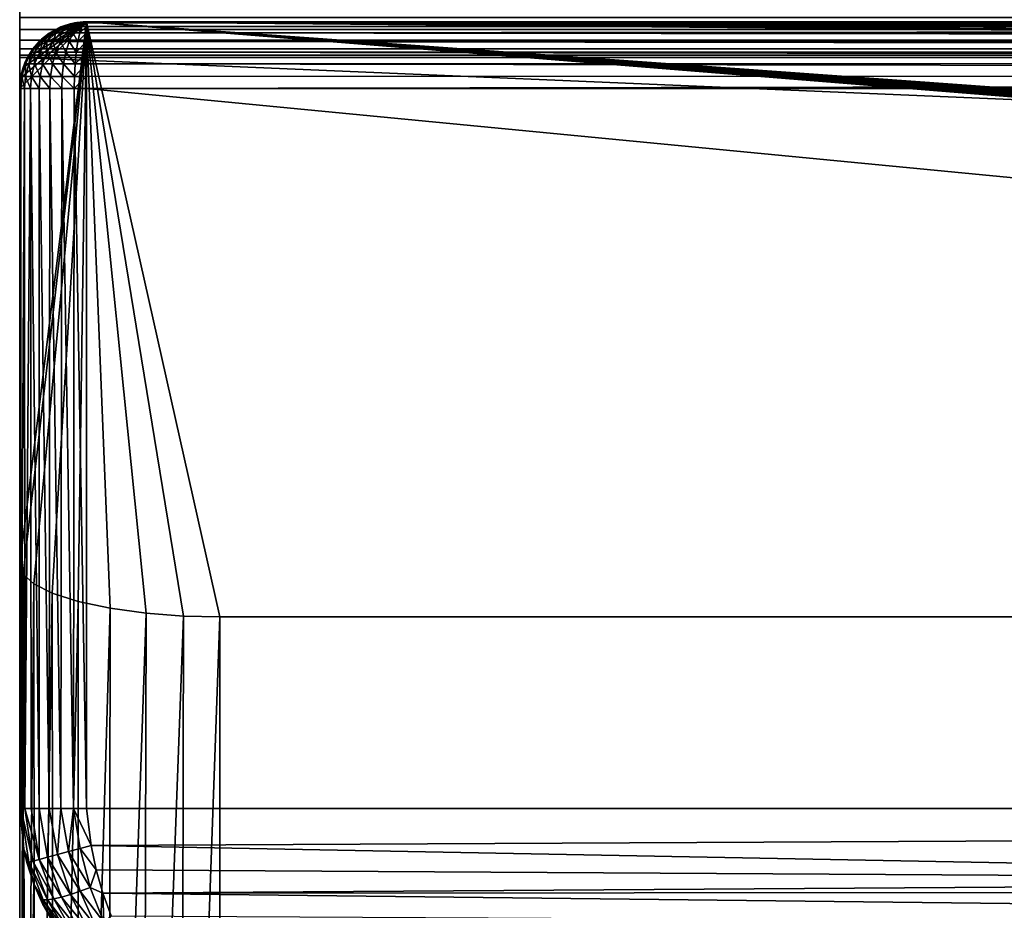
# Model space of a CAD drawing. Extents: x 83 to 656, y -1789 to 204.
# Drawn here: x 350 to 354, y -1751 to -1748 of the extents above; entities that cross this region are included whole.
import ezdxf

# ---------------------------------------------------------------- set-up
doc = ezdxf.new("R2010")
doc.units = 0
doc.header["$MEASUREMENT"] = 0
doc.layers.add('3D', color=7, linetype='CONTINUOUS')

msp = doc.modelspace()

# ---------------------------------------------------------------- linework, layer by layer
at = {"layer": '3D'}
for points in [[(392.665, -1744.1754, 6), (349.915, -1775.6754, 6), (349.915, -1744.1755, 6)], [(392.665, -1744.1754, 6), (392.665, -1775.6754, 6), (349.915, -1775.6754, 6)], [(349.915, -1751.3597, 10.5), (349.915, -1744.1754, 15.023), (349.915, -1744.1755, 6)], [(349.915, -1747.7251, 24.0647), (349.915, -1744.1754, 15.023), (349.915, -1751.3597, 10.5)], [(349.915, -1747.7251, 24.0647), (349.915, -1744.1755, 24), (349.915, -1744.1754, 15.023)], [(349.915, -1775.6755, 8.25), (349.915, -1744.1755, 6), (349.915, -1775.6754, 6)], [(349.915, -1751.3597, 10.5), (349.915, -1744.1755, 6), (349.915, -1775.6755, 8.25)], [(349.915, -1747.7161, 24.092), (349.915, -1744.1755, 24), (349.915, -1747.7251, 24.0647)], [(349.915, -1747.6929, 24.1368), (349.915, -1744.1755, 24), (349.915, -1747.7161, 24.092)], [(349.915, -1747.6604, 24.1768), (349.915, -1744.1755, 24), (349.915, -1747.6929, 24.1368)], [(349.915, -1747.6204, 24.2092), (349.915, -1744.1755, 24), (349.915, -1747.6604, 24.1768)], [(349.915, -1747.5756, 24.2324), (349.915, -1744.1755, 24), (349.915, -1747.6204, 24.2092)], [(349.915, -1747.5756, 24.2324), (435.415, -1747.6002, 24.2211), (435.415, -1747.5618, 24.2374)], [(349.915, -1747.6204, 24.2092), (435.415, -1747.6002, 24.2211), (349.915, -1747.5756, 24.2324)], [(349.915, -1749.6261, 16.9699), (350.165, -1747.5917, 24.5625), (349.9275, -1749.6619, 16.8364)], [(349.915, -1747.8417, 23.6295), (350.165, -1747.5917, 24.5625), (349.915, -1749.6261, 16.9699)], [(349.9181, -1747.8025, 23.7759), (350.165, -1747.5917, 24.5625), (349.915, -1747.8417, 23.6295)], [(349.915, -1747.6204, 24.2092), (435.415, -1747.6358, 24.1983), (435.415, -1747.6002, 24.2211)], [(349.9276, -1747.7635, 23.9213), (350.165, -1747.5917, 24.5625), (349.9181, -1747.8025, 23.7759)], [(349.9275, -1749.6619, 16.8364), (350.165, -1747.5917, 24.5625), (349.9677, -1749.6985, 16.6999)], [(349.9432, -1747.7263, 24.0601), (350.165, -1747.5917, 24.5625), (349.9276, -1747.7635, 23.9213)], [(349.9645, -1747.6924, 24.1867), (350.165, -1747.5917, 24.5625), (349.9432, -1747.7263, 24.0601)], [(349.9969, -1747.6566, 24.3202), (350.165, -1747.5917, 24.5625), (349.9645, -1747.6924, 24.1867)], [(349.9677, -1749.6985, 16.6999), (350.165, -1747.5917, 24.5625), (350.0373, -1749.7337, 16.5685)], [(350.0361, -1747.6275, 24.429), (350.165, -1747.5917, 24.5625), (349.9969, -1747.6566, 24.3202)], [(350.0745, -1747.6093, 29.5167), (350.0694, -1747.6107, 29.5), (350.0305, -1747.6325, 29.5249)], [(350.0378, -1747.6325, 29.5504), (350.0745, -1747.6093, 29.5167), (350.0305, -1747.6325, 29.5249)], [(350.0809, -1747.6063, 24.5082), (350.165, -1747.5917, 24.5625), (350.0361, -1747.6275, 24.429)], [(350.0694, -1747.6107, 29.5), (350.0809, -1747.6063, 24.5082), (350.0361, -1747.6275, 24.429)], [(350.0373, -1749.7337, 16.5685), (350.165, -1747.5917, 24.5625), (350.1347, -1749.7651, 16.4512)], [(350.0745, -1747.6093, 29.5167), (350.0378, -1747.6325, 29.5504), (350.0795, -1747.6093, 29.5339)], [(350.0505, -1747.6325, 29.5749), (350.0795, -1747.6093, 29.5339), (350.0378, -1747.6325, 29.5504)], [(350.0795, -1747.6093, 29.5339), (350.0505, -1747.6325, 29.5749), (350.088, -1747.6093, 29.5504)], [(350.0683, -1747.6325, 29.5967), (350.088, -1747.6093, 29.5504), (350.0505, -1747.6325, 29.5749)], [(350.088, -1747.6093, 29.5504), (350.0683, -1747.6325, 29.5967), (350.1, -1747.6093, 29.5651)], [(350.0902, -1747.6325, 29.6145), (350.1, -1747.6093, 29.5651), (350.0683, -1747.6325, 29.5967)], [(350.1167, -1747.5964, 29.5), (350.1047, -1747.5991, 24.5349), (350.0694, -1747.6107, 29.5)], [(350.0745, -1747.6093, 29.5167), (350.1167, -1747.5964, 29.5), (350.0694, -1747.6107, 29.5)], [(350.0694, -1747.6107, 29.5), (350.1047, -1747.5991, 24.5349), (350.0809, -1747.6063, 24.5082)], [(350.1203, -1747.5959, 29.5083), (350.1167, -1747.5964, 29.5), (350.0745, -1747.6093, 29.5167)], [(350.0795, -1747.6093, 29.5339), (350.1203, -1747.5959, 29.5083), (350.0745, -1747.6093, 29.5167)], [(350.1203, -1747.5959, 29.5083), (350.0795, -1747.6093, 29.5339), (350.1227, -1747.5959, 29.5167)], [(350.088, -1747.6093, 29.5504), (350.1227, -1747.5959, 29.5167), (350.0795, -1747.6093, 29.5339)], [(350.1047, -1747.5991, 24.5349), (350.165, -1747.5917, 24.5625), (350.0809, -1747.6063, 24.5082)], [(350.1227, -1747.5959, 29.5167), (350.088, -1747.6093, 29.5504), (350.1269, -1747.5959, 29.5249)], [(350.1, -1747.6093, 29.5651), (350.1269, -1747.5959, 29.5249), (350.088, -1747.6093, 29.5504)], [(350.1, -1747.6093, 29.5651), (350.0902, -1747.6325, 29.6145), (350.1147, -1747.6093, 29.577)], [(350.1147, -1747.6325, 29.6272), (350.1147, -1747.6093, 29.577), (350.0902, -1747.6325, 29.6145)], [(350.1269, -1747.5959, 29.5249), (350.1, -1747.6093, 29.5651), (350.1329, -1747.5959, 29.5322)], [(350.1147, -1747.6093, 29.577), (350.1329, -1747.5959, 29.5322), (350.1, -1747.6093, 29.5651)], [(350.1288, -1747.5943, 24.5527), (350.165, -1747.5917, 24.5625), (350.1047, -1747.5991, 24.5349)], [(350.1167, -1747.5964, 29.5), (350.1288, -1747.5943, 24.5527), (350.1047, -1747.5991, 24.5349)], [(350.1329, -1747.5959, 29.5322), (350.1147, -1747.6093, 29.577), (350.1401, -1747.5959, 29.5381)], [(350.1311, -1747.6093, 29.5856), (350.1401, -1747.5959, 29.5381), (350.1147, -1747.6093, 29.577)], [(350.1147, -1747.6093, 29.577), (350.1147, -1747.6325, 29.6272), (350.1311, -1747.6093, 29.5856)], [(350.1401, -1747.6325, 29.6345), (350.1311, -1747.6093, 29.5856), (350.1147, -1747.6325, 29.6272)], [(350.165, -1747.5917, 29.5), (350.153, -1747.592, 24.5614), (350.1167, -1747.5964, 29.5)], [(350.1203, -1747.5959, 29.5083), (350.165, -1747.5917, 29.5), (350.1167, -1747.5964, 29.5)], [(350.1167, -1747.5964, 29.5), (350.153, -1747.592, 24.5614), (350.1288, -1747.5943, 24.5527)], [(350.1203, -1747.5959, 29.5083), (350.165, -1747.5917, 29.5), (350.165, -1747.5917, 29.5)], [(350.1203, -1747.5959, 29.5083), (350.165, -1747.5917, 29.5), (350.165, -1747.5917, 29.5)], [(350.1227, -1747.5959, 29.5167), (350.165, -1747.5917, 29.5), (350.1203, -1747.5959, 29.5083)], [(350.1227, -1747.5959, 29.5167), (350.165, -1747.5917, 29.5), (350.165, -1747.5917, 29.5)], [(350.1269, -1747.5959, 29.5249), (350.165, -1747.5917, 29.5), (350.1227, -1747.5959, 29.5167)], [(350.1269, -1747.5959, 29.5249), (350.165, -1747.5917, 29.5), (350.165, -1747.5917, 29.5)], [(350.1329, -1747.5959, 29.5322), (350.165, -1747.5917, 29.5), (350.1269, -1747.5959, 29.5249)], [(350.165, -1747.5917, 24.5625), (350.1288, -1747.5943, 24.5527), (350.153, -1747.592, 24.5614)], [(350.1401, -1747.5959, 29.5381), (350.1311, -1747.6093, 29.5856), (350.1483, -1747.5959, 29.5423)], [(350.1483, -1747.6093, 29.5905), (350.1483, -1747.5959, 29.5423), (350.1311, -1747.6093, 29.5856)], [(350.1311, -1747.6093, 29.5856), (350.1401, -1747.6325, 29.6345), (350.1483, -1747.6093, 29.5905)], [(350.1329, -1747.5959, 29.5322), (350.165, -1747.5917, 29.5), (350.165, -1747.5917, 29.5)], [(350.1401, -1747.5959, 29.5381), (350.165, -1747.5917, 29.5), (350.1329, -1747.5959, 29.5322)], [(350.1347, -1749.7651, 16.4512), (350.165, -1747.5917, 24.5625), (350.2546, -1749.7906, 16.356)], [(350.1401, -1747.5959, 29.5381), (350.165, -1747.5917, 29.5), (350.165, -1747.5917, 29.5)], [(350.1483, -1747.5959, 29.5423), (350.165, -1747.5917, 29.5), (350.1401, -1747.5959, 29.5381)], [(350.1401, -1747.6325, 29.6345), (350.165, -1747.6093, 29.592), (350.1483, -1747.6093, 29.5905)], [(350.1401, -1747.6325, 29.6345), (350.165, -1747.6325, 29.6368), (350.165, -1747.6093, 29.592)], [(350.1483, -1747.5959, 29.5423), (350.165, -1747.5917, 29.5), (350.165, -1747.5917, 29.5)], [(350.1567, -1747.5959, 29.5447), (350.165, -1747.5917, 29.5), (350.1483, -1747.5959, 29.5423)], [(350.1483, -1747.6093, 29.5905), (350.165, -1747.5959, 29.5455), (350.1567, -1747.5959, 29.5447)], [(350.1483, -1747.6093, 29.5905), (350.165, -1747.6093, 29.592), (350.165, -1747.5959, 29.5455)], [(350.1483, -1747.5959, 29.5423), (350.1483, -1747.6093, 29.5905), (350.1567, -1747.5959, 29.5447)], [(350.153, -1747.592, 24.5614), (350.165, -1747.5917, 29.5), (350.165, -1747.5917, 24.5625)], [(350.1567, -1747.5959, 29.5447), (350.165, -1747.5917, 29.5), (350.165, -1747.5917, 29.5)], [(350.1567, -1747.5959, 29.5447), (350.165, -1747.5959, 29.5455), (350.165, -1747.5917, 29.5)], [(350.165, -1747.5917, 29.5), (378.165, -1747.5917, 24.5625), (350.165, -1747.5917, 24.5625)], [(378.165, -1747.5917, 24.5625), (350.165, -1747.5917, 29.5), (378.165, -1747.5917, 29.5)], [(378.2338, -1747.6014, 24.5265), (350.165, -1747.5917, 24.5625), (378.165, -1747.5917, 24.5625)], [(378.257, -1747.6093, 24.497), (350.165, -1747.5917, 24.5625), (378.2338, -1747.6014, 24.5265)], [(378.3018, -1747.6325, 24.4104), (350.165, -1747.5917, 24.5625), (378.257, -1747.6093, 24.497)], [(378.3418, -1747.6649, 24.2892), (350.165, -1747.5917, 24.5625), (378.3018, -1747.6325, 24.4104)], [(378.3743, -1747.7049, 24.14), (350.165, -1747.5917, 24.5625), (378.3418, -1747.6649, 24.2892)], [(378.3975, -1747.7497, 23.9729), (350.165, -1747.5917, 24.5625), (378.3743, -1747.7049, 24.14)], [(378.4108, -1747.7962, 23.7993), (350.165, -1747.5917, 24.5625), (378.3975, -1747.7497, 23.9729)], [(378.415, -1747.8417, 23.6295), (350.165, -1747.5917, 24.5625), (378.4108, -1747.7962, 23.7993)], [(378.415, -1749.6261, 16.9699), (350.165, -1747.5917, 24.5625), (378.415, -1747.8417, 23.6295)], [(378.4009, -1749.6641, 16.8282), (350.165, -1747.5917, 24.5625), (378.415, -1749.6261, 16.9699)], [(378.3579, -1749.7014, 16.6892), (350.165, -1747.5917, 24.5625), (378.4009, -1749.6641, 16.8282)], [(378.2878, -1749.7356, 16.5612), (350.165, -1747.5917, 24.5625), (378.3579, -1749.7014, 16.6892)], [(378.1954, -1749.7651, 16.4512), (350.165, -1747.5917, 24.5625), (378.2878, -1749.7356, 16.5612)], [(378.0829, -1749.7894, 16.3608), (350.165, -1747.5917, 24.5625), (378.1954, -1749.7651, 16.4512)], [(377.952, -1749.8077, 16.2922), (350.165, -1747.5917, 24.5625), (378.0829, -1749.7894, 16.3608)], [(377.8099, -1749.819, 16.2502), (350.165, -1747.5917, 24.5625), (377.952, -1749.8077, 16.2922)], [(377.665, -1749.8227, 16.2364), (350.165, -1747.5917, 24.5625), (377.8099, -1749.819, 16.2502)], [(350.665, -1749.8227, 16.2364), (350.165, -1747.5917, 24.5625), (377.665, -1749.8227, 16.2364)], [(350.5285, -1749.8194, 16.2486), (350.165, -1747.5917, 24.5625), (350.665, -1749.8227, 16.2364)], [(350.389, -1749.8089, 16.2879), (350.165, -1747.5917, 24.5625), (350.5285, -1749.8194, 16.2486)], [(350.2546, -1749.7906, 16.356), (350.165, -1747.5917, 24.5625), (350.389, -1749.8089, 16.2879)], [(350.165, -1747.5959, 29.5455), (378.165, -1747.5917, 29.5), (350.165, -1747.5917, 29.5)], [(378.165, -1747.5917, 29.5), (350.165, -1747.5959, 29.5455), (378.165, -1747.5964, 29.5483)], [(378.165, -1747.5964, 29.5483), (350.165, -1747.5959, 29.5455), (350.165, -1747.6093, 29.592)], [(378.165, -1747.5964, 29.5483), (350.165, -1747.6093, 29.592), (378.165, -1747.6107, 29.5957)], [(378.165, -1747.6107, 29.5957), (350.165, -1747.6093, 29.592), (350.165, -1747.6325, 29.6368)], [(349.915, -1747.6604, 24.1768), (435.415, -1747.6358, 24.1983), (349.915, -1747.6204, 24.2092)], [(349.915, -1747.6604, 24.1768), (435.415, -1747.6671, 24.1699), (435.415, -1747.6358, 24.1983)], [(350.0305, -1747.6325, 29.5249), (349.9882, -1747.6649, 29.5), (349.9912, -1747.6649, 29.5322)], [(350.0305, -1747.6325, 29.5249), (350.0257, -1747.6341, 29.5), (349.9882, -1747.6649, 29.5)], [(350.0257, -1747.6341, 29.5), (349.9969, -1747.6566, 24.3202), (349.9882, -1747.6649, 29.5)], [(350.0007, -1747.6649, 29.5651), (350.0305, -1747.6325, 29.5249), (349.9912, -1747.6649, 29.5322)], [(350.0257, -1747.6341, 29.5), (350.0361, -1747.6275, 24.429), (349.9969, -1747.6566, 24.3202)], [(350.0305, -1747.6325, 29.5249), (350.0007, -1747.6649, 29.5651), (350.0378, -1747.6325, 29.5504)], [(350.0171, -1747.6649, 29.5967), (350.0378, -1747.6325, 29.5504), (350.0007, -1747.6649, 29.5651)], [(350.0378, -1747.6325, 29.5504), (350.0171, -1747.6649, 29.5967), (350.0505, -1747.6325, 29.5749)], [(350.04, -1747.6649, 29.625), (350.0505, -1747.6325, 29.5749), (350.0171, -1747.6649, 29.5967)], [(350.0694, -1747.6107, 29.5), (350.0361, -1747.6275, 24.429), (350.0257, -1747.6341, 29.5)], [(350.0305, -1747.6325, 29.5249), (350.0694, -1747.6107, 29.5), (350.0257, -1747.6341, 29.5)], [(350.0505, -1747.6325, 29.5749), (350.04, -1747.6649, 29.625), (350.0683, -1747.6325, 29.5967)], [(350.0683, -1747.6649, 29.648), (350.0683, -1747.6325, 29.5967), (350.04, -1747.6649, 29.625)], [(350.0683, -1747.6325, 29.5967), (350.0683, -1747.6649, 29.648), (350.0902, -1747.6325, 29.6145)], [(350.1, -1747.6649, 29.6644), (350.0902, -1747.6325, 29.6145), (350.0683, -1747.6649, 29.648)], [(350.0902, -1747.6325, 29.6145), (350.1, -1747.6649, 29.6644), (350.1147, -1747.6325, 29.6272)], [(350.1329, -1747.6649, 29.6738), (350.1147, -1747.6325, 29.6272), (350.1, -1747.6649, 29.6644)], [(350.1147, -1747.6325, 29.6272), (350.1329, -1747.6649, 29.6738), (350.1401, -1747.6325, 29.6345)], [(350.1329, -1747.6649, 29.6738), (350.165, -1747.6325, 29.6368), (350.1401, -1747.6325, 29.6345)], [(350.1329, -1747.6649, 29.6738), (350.165, -1747.6649, 29.6768), (350.165, -1747.6325, 29.6368)], [(378.165, -1747.6107, 29.5957), (350.165, -1747.6325, 29.6368), (378.165, -1747.6341, 29.6393)], [(378.165, -1747.6649, 29.6768), (350.165, -1747.6325, 29.6368), (350.165, -1747.6649, 29.6768)], [(378.165, -1747.6341, 29.6393), (350.165, -1747.6325, 29.6368), (378.165, -1747.6649, 29.6768)], [(349.915, -1747.6929, 24.1368), (435.415, -1747.6671, 24.1699), (349.915, -1747.6604, 24.1768)], [(349.915, -1747.6929, 24.1368), (435.415, -1747.6927, 24.137), (435.415, -1747.6671, 24.1699)], [(349.9882, -1747.6649, 29.5), (349.9645, -1747.6924, 24.1867), (349.9574, -1747.7024, 29.5)], [(349.9574, -1747.7024, 29.5), (349.9912, -1747.6649, 29.5322), (349.9882, -1747.6649, 29.5)], [(349.9574, -1747.7024, 29.5), (349.9593, -1747.7049, 29.5381), (349.9912, -1747.6649, 29.5322)], [(349.9705, -1747.7049, 29.577), (349.9912, -1747.6649, 29.5322), (349.9593, -1747.7049, 29.5381)], [(349.9882, -1747.6649, 29.5), (349.9969, -1747.6566, 24.3202), (349.9645, -1747.6924, 24.1867)], [(349.9912, -1747.6649, 29.5322), (349.9705, -1747.7049, 29.577), (350.0007, -1747.6649, 29.5651)], [(349.9899, -1747.7049, 29.6145), (350.0007, -1747.6649, 29.5651), (349.9705, -1747.7049, 29.577)], [(350.0007, -1747.6649, 29.5651), (349.9899, -1747.7049, 29.6145), (350.0171, -1747.6649, 29.5967)], [(350.0171, -1747.7049, 29.648), (350.0171, -1747.6649, 29.5967), (349.9899, -1747.7049, 29.6145)], [(350.0171, -1747.6649, 29.5967), (350.0171, -1747.7049, 29.648), (350.04, -1747.6649, 29.625)], [(350.0505, -1747.7049, 29.6751), (350.04, -1747.6649, 29.625), (350.0171, -1747.7049, 29.648)], [(350.04, -1747.6649, 29.625), (350.0505, -1747.7049, 29.6751), (350.0683, -1747.6649, 29.648)], [(350.088, -1747.7049, 29.6946), (350.0683, -1747.6649, 29.648), (350.0505, -1747.7049, 29.6751)], [(350.0683, -1747.6649, 29.648), (350.088, -1747.7049, 29.6946), (350.1, -1747.6649, 29.6644)], [(350.1269, -1747.7049, 29.7058), (350.1, -1747.6649, 29.6644), (350.088, -1747.7049, 29.6946)], [(350.1, -1747.6649, 29.6644), (350.1269, -1747.7049, 29.7058), (350.1329, -1747.6649, 29.6738)], [(350.1269, -1747.7049, 29.7058), (350.165, -1747.6649, 29.6768), (350.1329, -1747.6649, 29.6738)], [(350.1269, -1747.7049, 29.7058), (350.165, -1747.7049, 29.7093), (350.165, -1747.6649, 29.6768)], [(378.165, -1747.7024, 29.7076), (350.165, -1747.6649, 29.6768), (350.165, -1747.7049, 29.7093)], [(378.165, -1747.6649, 29.6768), (350.165, -1747.6649, 29.6768), (378.165, -1747.7024, 29.7076)], [(349.915, -1747.6929, 24.1368), (435.415, -1747.7121, 24.1014), (435.415, -1747.6927, 24.137)], [(349.915, -1747.7161, 24.092), (435.415, -1747.7121, 24.1014), (349.915, -1747.6929, 24.1368)], [(349.915, -1747.7161, 24.092), (435.415, -1747.7251, 24.0647), (435.415, -1747.7121, 24.1014)], [(435.415, -1747.7251, 24.0647), (349.915, -1747.7161, 24.092), (349.915, -1747.7251, 24.0647)], [(349.9574, -1747.7024, 29.5), (349.9432, -1747.7263, 24.0601), (349.9341, -1747.746, 29.5)], [(349.9341, -1747.746, 29.5), (349.9593, -1747.7049, 29.5381), (349.9574, -1747.7024, 29.5)], [(349.9341, -1747.746, 29.5), (349.9365, -1747.7497, 29.5423), (349.9593, -1747.7049, 29.5381)], [(349.9489, -1747.7497, 29.5856), (349.9593, -1747.7049, 29.5381), (349.9365, -1747.7497, 29.5423)], [(349.9574, -1747.7024, 29.5), (349.9645, -1747.6924, 24.1867), (349.9432, -1747.7263, 24.0601)], [(349.9593, -1747.7049, 29.5381), (349.9489, -1747.7497, 29.5856), (349.9705, -1747.7049, 29.577)], [(349.9705, -1747.7497, 29.6272), (349.9705, -1747.7049, 29.577), (349.9489, -1747.7497, 29.5856)], [(349.9705, -1747.7049, 29.577), (349.9705, -1747.7497, 29.6272), (349.9899, -1747.7049, 29.6145)], [(350.0007, -1747.7497, 29.6644), (349.9899, -1747.7049, 29.6145), (349.9705, -1747.7497, 29.6272)], [(349.9899, -1747.7049, 29.6145), (350.0007, -1747.7497, 29.6644), (350.0171, -1747.7049, 29.648)], [(350.0378, -1747.7497, 29.6946), (350.0171, -1747.7049, 29.648), (350.0007, -1747.7497, 29.6644)], [(350.0171, -1747.7049, 29.648), (350.0378, -1747.7497, 29.6946), (350.0505, -1747.7049, 29.6751)], [(350.0795, -1747.7497, 29.7161), (350.0505, -1747.7049, 29.6751), (350.0378, -1747.7497, 29.6946)], [(350.0505, -1747.7049, 29.6751), (350.0795, -1747.7497, 29.7161), (350.088, -1747.7049, 29.6946)], [(350.1227, -1747.7497, 29.7286), (350.088, -1747.7049, 29.6946), (350.0795, -1747.7497, 29.7161)], [(350.088, -1747.7049, 29.6946), (350.1227, -1747.7497, 29.7286), (350.1269, -1747.7049, 29.7058)], [(350.1227, -1747.7497, 29.7286), (350.165, -1747.7049, 29.7093), (350.1269, -1747.7049, 29.7058)], [(350.165, -1747.7049, 29.7093), (350.1227, -1747.7497, 29.7286), (350.165, -1747.7497, 29.7324)], [(378.165, -1747.7024, 29.7076), (350.165, -1747.7049, 29.7093), (378.165, -1747.746, 29.731)], [(378.165, -1747.746, 29.731), (350.165, -1747.7049, 29.7093), (350.165, -1747.7497, 29.7324)], [(435.415, -1751.3597, 10.5), (349.915, -1747.7251, 24.0647), (349.915, -1751.3597, 10.5)], [(349.915, -1747.7251, 24.0647), (435.415, -1751.3597, 10.5), (435.415, -1747.7251, 24.0647)], [(349.9341, -1747.746, 29.5), (349.9276, -1747.7635, 23.9213), (349.9197, -1747.7934, 29.5)], [(349.9197, -1747.7934, 29.5), (349.9365, -1747.7497, 29.5423), (349.9341, -1747.746, 29.5)], [(349.9197, -1747.7934, 29.5), (349.9233, -1747.7962, 29.5447), (349.9365, -1747.7497, 29.5423)], [(349.9365, -1747.7962, 29.5905), (349.9365, -1747.7497, 29.5423), (349.9233, -1747.7962, 29.5447)], [(349.9341, -1747.746, 29.5), (349.9432, -1747.7263, 24.0601), (349.9276, -1747.7635, 23.9213)], [(349.9365, -1747.7497, 29.5423), (349.9365, -1747.7962, 29.5905), (349.9489, -1747.7497, 29.5856)], [(349.9593, -1747.7962, 29.6345), (349.9489, -1747.7497, 29.5856), (349.9365, -1747.7962, 29.5905)], [(349.9489, -1747.7497, 29.5856), (349.9593, -1747.7962, 29.6345), (349.9705, -1747.7497, 29.6272)], [(349.9912, -1747.7962, 29.6738), (349.9705, -1747.7497, 29.6272), (349.9593, -1747.7962, 29.6345)], [(349.9705, -1747.7497, 29.6272), (349.9912, -1747.7962, 29.6738), (350.0007, -1747.7497, 29.6644)], [(350.0305, -1747.7962, 29.7058), (350.0007, -1747.7497, 29.6644), (349.9912, -1747.7962, 29.6738)], [(350.0007, -1747.7497, 29.6644), (350.0305, -1747.7962, 29.7058), (350.0378, -1747.7497, 29.6946)], [(350.0745, -1747.7962, 29.7286), (350.0378, -1747.7497, 29.6946), (350.0305, -1747.7962, 29.7058)], [(350.0378, -1747.7497, 29.6946), (350.0745, -1747.7962, 29.7286), (350.0795, -1747.7497, 29.7161)], [(350.1203, -1747.7962, 29.7417), (350.0795, -1747.7497, 29.7161), (350.0745, -1747.7962, 29.7286)], [(350.0795, -1747.7497, 29.7161), (350.1203, -1747.7962, 29.7417), (350.1227, -1747.7497, 29.7286)], [(350.165, -1747.7497, 29.7324), (350.1203, -1747.7962, 29.7417), (350.165, -1747.7962, 29.7458)], [(350.165, -1747.7497, 29.7324), (350.1227, -1747.7497, 29.7286), (350.1203, -1747.7962, 29.7417)], [(378.165, -1747.746, 29.731), (350.165, -1747.7497, 29.7324), (378.165, -1747.7934, 29.7453)], [(378.165, -1747.7934, 29.7453), (350.165, -1747.7497, 29.7324), (350.165, -1747.7962, 29.7458)], [(349.9197, -1747.7934, 29.5), (349.9181, -1747.8025, 23.7759), (349.915, -1747.8417, 29.5)], [(349.9192, -1747.8417, 29.5455), (349.9197, -1747.7934, 29.5), (349.915, -1747.8417, 29.5)], [(349.9197, -1747.7934, 29.5), (349.9276, -1747.7635, 23.9213), (349.9181, -1747.8025, 23.7759)], [(349.9192, -1747.8417, 29.5455), (349.9233, -1747.7962, 29.5447), (349.9197, -1747.7934, 29.5)], [(378.165, -1747.7934, 29.7453), (350.165, -1747.8417, 29.75), (378.165, -1747.8417, 29.75)], [(378.165, -1747.7934, 29.7453), (350.165, -1747.7962, 29.7458), (350.165, -1747.8417, 29.75)], [(349.915, -1747.8417, 29.5), (349.9181, -1747.8025, 23.7759), (349.915, -1747.8417, 23.6295)], [(349.9326, -1747.8417, 29.592), (349.9233, -1747.7962, 29.5447), (349.9192, -1747.8417, 29.5455)], [(349.9326, -1747.8417, 29.592), (349.9365, -1747.7962, 29.5905), (349.9233, -1747.7962, 29.5447)], [(349.9558, -1747.8417, 29.6368), (349.9365, -1747.7962, 29.5905), (349.9326, -1747.8417, 29.592)], [(349.9558, -1747.8417, 29.6368), (349.9593, -1747.7962, 29.6345), (349.9365, -1747.7962, 29.5905)], [(349.9882, -1747.8417, 29.6768), (349.9593, -1747.7962, 29.6345), (349.9558, -1747.8417, 29.6368)], [(349.9882, -1747.8417, 29.6768), (349.9912, -1747.7962, 29.6738), (349.9593, -1747.7962, 29.6345)], [(350.0282, -1747.8417, 29.7093), (349.9912, -1747.7962, 29.6738), (349.9882, -1747.8417, 29.6768)], [(350.0282, -1747.8417, 29.7093), (350.0305, -1747.7962, 29.7058), (349.9912, -1747.7962, 29.6738)], [(350.073, -1747.8417, 29.7324), (350.0305, -1747.7962, 29.7058), (350.0282, -1747.8417, 29.7093)], [(350.073, -1747.8417, 29.7324), (350.0745, -1747.7962, 29.7286), (350.0305, -1747.7962, 29.7058)], [(350.1195, -1747.8417, 29.7458), (350.0745, -1747.7962, 29.7286), (350.073, -1747.8417, 29.7324)], [(350.1195, -1747.8417, 29.7458), (350.1203, -1747.7962, 29.7417), (350.0745, -1747.7962, 29.7286)], [(350.165, -1747.7962, 29.7458), (350.1195, -1747.8417, 29.7458), (350.165, -1747.8417, 29.75)], [(350.165, -1747.7962, 29.7458), (350.1203, -1747.7962, 29.7417), (350.1195, -1747.8417, 29.7458)], [(349.915, -1747.8417, 23.6295), (349.915, -1750.5409, 29.5), (349.915, -1747.8417, 29.5)], [(349.915, -1752.2682, 23.4799), (349.915, -1747.8417, 23.6295), (349.915, -1749.6261, 16.9699)], [(349.915, -1750.5409, 29.5), (349.915, -1747.8417, 23.6295), (349.915, -1752.2682, 23.4799)], [(349.915, -1750.5409, 29.5), (349.9192, -1747.8417, 29.5455), (349.915, -1747.8417, 29.5)], [(349.9192, -1747.8417, 29.5455), (349.915, -1750.5409, 29.5), (349.9197, -1750.5409, 29.5483)], [(349.9192, -1747.8417, 29.5455), (349.9197, -1750.5409, 29.5483), (349.9326, -1747.8417, 29.592)], [(349.9326, -1747.8417, 29.592), (349.9197, -1750.5409, 29.5483), (349.9341, -1750.5409, 29.5957)], [(349.9326, -1747.8417, 29.592), (349.9341, -1750.5409, 29.5957), (349.9558, -1747.8417, 29.6368)], [(349.9558, -1747.8417, 29.6368), (349.9341, -1750.5409, 29.5957), (349.9574, -1750.5409, 29.6393)], [(349.9558, -1747.8417, 29.6368), (349.9882, -1750.5409, 29.6768), (349.9882, -1747.8417, 29.6768)], [(349.9558, -1747.8417, 29.6368), (349.9574, -1750.5409, 29.6393), (349.9882, -1750.5409, 29.6768)], [(349.9882, -1747.8417, 29.6768), (350.0257, -1750.5409, 29.7076), (350.0282, -1747.8417, 29.7093)], [(349.9882, -1747.8417, 29.6768), (349.9882, -1750.5409, 29.6768), (350.0257, -1750.5409, 29.7076)], [(350.0282, -1747.8417, 29.7093), (350.0257, -1750.5409, 29.7076), (350.0694, -1750.5409, 29.731)], [(350.0282, -1747.8417, 29.7093), (350.0694, -1750.5409, 29.731), (350.073, -1747.8417, 29.7324)], [(350.073, -1747.8417, 29.7324), (350.0694, -1750.5409, 29.731), (350.1167, -1750.5409, 29.7453)], [(350.073, -1747.8417, 29.7324), (350.1167, -1750.5409, 29.7453), (350.1195, -1747.8417, 29.7458)], [(350.1195, -1747.8417, 29.7458), (350.1167, -1750.5409, 29.7453), (350.165, -1750.5409, 29.75)], [(350.1195, -1747.8417, 29.7458), (350.165, -1750.5409, 29.75), (350.165, -1747.8417, 29.75)], [(350.165, -1747.8417, 29.75), (378.165, -1750.5409, 29.75), (378.165, -1747.8417, 29.75)], [(350.165, -1750.5409, 29.75), (378.165, -1750.5409, 29.75), (350.165, -1747.8417, 29.75)], [(349.915, -1752.2682, 23.4799), (349.915, -1749.6261, 16.9699), (349.915, -1753.8085, 17.4095)], [(349.9275, -1749.6619, 16.8364), (349.915, -1753.8085, 17.4095), (349.915, -1749.6261, 16.9699)], [(349.9275, -1749.6619, 16.8364), (349.9292, -1753.8237, 17.2653), (349.915, -1753.8085, 17.4095)], [(349.9677, -1749.6985, 16.6999), (349.9292, -1753.8237, 17.2653), (349.9275, -1749.6619, 16.8364)], [(349.9677, -1749.6985, 16.6999), (349.9721, -1753.8385, 17.124), (349.9292, -1753.8237, 17.2653)], [(350.0373, -1749.7337, 16.5685), (349.9721, -1753.8385, 17.124), (349.9677, -1749.6985, 16.6999)], [(350.0373, -1749.7337, 16.5685), (350.0422, -1753.8522, 16.9939), (349.9721, -1753.8385, 17.124)], [(350.1347, -1749.7651, 16.4512), (350.0422, -1753.8522, 16.9939), (350.0373, -1749.7337, 16.5685)], [(350.1347, -1749.7651, 16.4512), (350.1347, -1753.864, 16.882), (350.0422, -1753.8522, 16.9939)], [(350.2546, -1749.7906, 16.356), (350.1347, -1753.864, 16.882), (350.1347, -1749.7651, 16.4512)], [(350.2546, -1749.7906, 16.356), (350.2472, -1753.8736, 16.7901), (350.1347, -1753.864, 16.882)], [(350.389, -1749.8089, 16.2879), (350.2472, -1753.8736, 16.7901), (350.2546, -1749.7906, 16.356)], [(350.389, -1749.8089, 16.2879), (350.378, -1753.881, 16.7204), (350.2472, -1753.8736, 16.7901)], [(350.5285, -1749.8194, 16.2486), (350.378, -1753.881, 16.7204), (350.389, -1749.8089, 16.2879)], [(350.5285, -1749.8194, 16.2486), (350.5201, -1753.8855, 16.6776), (350.378, -1753.881, 16.7204)], [(350.665, -1749.8227, 16.2364), (350.5201, -1753.8855, 16.6776), (350.5285, -1749.8194, 16.2486)], [(350.5201, -1753.8855, 16.6776), (350.665, -1749.8227, 16.2364), (350.665, -1753.8869, 16.6636)], [(377.665, -1749.8227, 16.2364), (350.665, -1753.8869, 16.6636), (350.665, -1749.8227, 16.2364)], [(377.665, -1749.8227, 16.2364), (357.414, -1754.0549, 16.6812), (350.665, -1753.8869, 16.6636)], [(349.915, -1752.2682, 23.4799), (349.9303, -1750.694, 29.5147), (349.915, -1750.5409, 29.5)], [(349.9303, -1750.694, 29.5147), (349.9197, -1750.5409, 29.5483), (349.915, -1750.5409, 29.5)], [(349.9197, -1750.5409, 29.5483), (349.9643, -1750.7383, 29.606), (349.9341, -1750.5409, 29.5957)], [(349.9197, -1750.5409, 29.5483), (349.9492, -1750.7423, 29.5627), (349.9643, -1750.7383, 29.606)], [(349.9303, -1750.694, 29.5147), (349.9492, -1750.7423, 29.5627), (349.9197, -1750.5409, 29.5483)], [(349.9341, -1750.5409, 29.5957), (349.9878, -1750.7321, 29.6472), (349.9574, -1750.5409, 29.6393)], [(349.9341, -1750.5409, 29.5957), (349.9643, -1750.7383, 29.606), (349.9878, -1750.7321, 29.6472)], [(349.9574, -1750.5409, 29.6393), (349.9878, -1750.7321, 29.6472), (349.9882, -1750.5409, 29.6768)], [(349.9882, -1750.5409, 29.6768), (349.9878, -1750.7321, 29.6472), (350.0191, -1750.7238, 29.6836)], [(349.9882, -1750.5409, 29.6768), (350.0191, -1750.7238, 29.6836), (350.0257, -1750.5409, 29.7076)], [(350.0257, -1750.5409, 29.7076), (350.0191, -1750.7238, 29.6836), (350.0566, -1750.7139, 29.713)], [(350.0257, -1750.5409, 29.7076), (350.0566, -1750.7139, 29.713), (350.0694, -1750.5409, 29.731)], [(350.0694, -1750.5409, 29.731), (350.0566, -1750.7139, 29.713), (350.0981, -1750.7029, 29.734)], [(350.0694, -1750.5409, 29.731), (350.0981, -1750.7029, 29.734), (350.1167, -1750.5409, 29.7453)], [(350.1167, -1750.5409, 29.7453), (350.0981, -1750.7029, 29.734), (350.141, -1750.6915, 29.7462)], [(350.1167, -1750.5409, 29.7453), (350.1831, -1750.6804, 29.75), (350.165, -1750.5409, 29.75)], [(350.1167, -1750.5409, 29.7453), (350.141, -1750.6915, 29.7462), (350.1831, -1750.6804, 29.75)], [(350.1831, -1750.6804, 29.75), (378.165, -1750.5409, 29.75), (350.165, -1750.5409, 29.75)], [(357.1735, -1750.8117, 29.75), (378.165, -1750.5409, 29.75), (350.1831, -1750.6804, 29.75)], [(349.915, -1752.2682, 23.4799), (349.9266, -1752.3989, 23.4992), (349.9303, -1750.694, 29.5147)], [(349.9266, -1752.3989, 23.4992), (349.9407, -1752.4602, 23.5158), (349.9303, -1750.694, 29.5147)], [(349.9303, -1750.694, 29.5147), (349.9685, -1750.8244, 29.5241), (349.9422, -1750.7441, 29.5195)], [(349.9407, -1752.4602, 23.5158), (349.9685, -1750.8244, 29.5241), (349.9303, -1750.694, 29.5147)], [(349.9492, -1750.7423, 29.5627), (349.9303, -1750.694, 29.5147), (349.9422, -1750.7441, 29.5195)], [(350.1413, -1750.8512, 29.7171), (350.0981, -1750.7029, 29.734), (350.0566, -1750.7139, 29.713)], [(350.1787, -1750.8371, 29.7303), (350.141, -1750.6915, 29.7462), (350.0981, -1750.7029, 29.734)], [(350.1787, -1750.8371, 29.7303), (350.0981, -1750.7029, 29.734), (350.1413, -1750.8512, 29.7171)], [(350.141, -1750.6915, 29.7462), (350.2019, -1750.7713, 29.7445), (350.1831, -1750.6804, 29.75)], [(350.1787, -1750.8371, 29.7303), (350.2019, -1750.7713, 29.7445), (350.141, -1750.6915, 29.7462)], [(350.2019, -1750.7713, 29.7445), (357.1735, -1750.8117, 29.75), (350.1831, -1750.6804, 29.75)], [(349.9685, -1750.8244, 29.5241), (349.9492, -1750.7423, 29.5627), (349.9422, -1750.7441, 29.5195)], [(349.9492, -1750.7423, 29.5627), (350.0198, -1750.8833, 29.6008), (349.9643, -1750.7383, 29.606)], [(349.9492, -1750.7423, 29.5627), (350.003, -1750.8836, 29.5623), (350.0198, -1750.8833, 29.6008)], [(349.9685, -1750.8244, 29.5241), (350.003, -1750.8836, 29.5623), (349.9492, -1750.7423, 29.5627)], [(349.9643, -1750.7383, 29.606), (350.043, -1750.8799, 29.6372), (349.9878, -1750.7321, 29.6472)], [(349.9643, -1750.7383, 29.606), (350.0198, -1750.8833, 29.6008), (350.043, -1750.8799, 29.6372)], [(350.0718, -1750.8732, 29.6697), (350.0191, -1750.7238, 29.6836), (349.9878, -1750.7321, 29.6472)], [(350.0718, -1750.8732, 29.6697), (349.9878, -1750.7321, 29.6472), (350.043, -1750.8799, 29.6372)], [(350.1051, -1750.8634, 29.6967), (350.0566, -1750.7139, 29.713), (350.0191, -1750.7238, 29.6836)], [(350.1051, -1750.8634, 29.6967), (350.0191, -1750.7238, 29.6836), (350.0718, -1750.8732, 29.6697)], [(350.1413, -1750.8512, 29.7171), (350.0566, -1750.7139, 29.713), (350.1051, -1750.8634, 29.6967)], [(350.1787, -1750.8371, 29.7303), (350.2267, -1750.859, 29.7287), (350.2019, -1750.7713, 29.7445)], [(350.2267, -1750.859, 29.7287), (357.1735, -1750.8117, 29.75), (350.2019, -1750.7713, 29.7445)], [(350.2267, -1750.859, 29.7287), (364.165, -1750.8493, 29.75), (357.1735, -1750.8117, 29.75)], [(349.9685, -1750.8244, 29.5241), (349.9407, -1752.4602, 23.5158), (349.9589, -1752.52, 23.5168)], [(349.9862, -1752.5909, 23.5086), (349.9685, -1750.8244, 29.5241), (349.9589, -1752.52, 23.5168)], [(349.9685, -1750.8244, 29.5241), (350.0433, -1750.9751, 29.5149), (350.0023, -1750.9013, 29.5225)], [(349.9685, -1750.8244, 29.5241), (349.9862, -1752.5909, 23.5086), (350.0433, -1750.9751, 29.5149)], [(350.0023, -1750.9013, 29.5225), (350.003, -1750.8836, 29.5623), (349.9685, -1750.8244, 29.5241)], [(350.1051, -1750.8634, 29.6967), (350.1988, -1750.9811, 29.6769), (350.1413, -1750.8512, 29.7171)], [(350.1413, -1750.8512, 29.7171), (350.2298, -1750.9671, 29.6911), (350.1787, -1750.8371, 29.7303)], [(350.2298, -1750.9671, 29.6911), (350.1413, -1750.8512, 29.7171), (350.1988, -1750.9811, 29.6769)], [(350.2298, -1750.9671, 29.6911), (350.2267, -1750.859, 29.7287), (350.1787, -1750.8371, 29.7303)], [(364.1502, -1751.0168, 29.7311), (364.165, -1750.8493, 29.75), (350.2267, -1750.859, 29.7287)], [(350.0023, -1750.9013, 29.5225), (350.075, -1751.008, 29.5431), (350.003, -1750.8836, 29.5623)], [(350.003, -1750.8836, 29.5623), (350.0926, -1751.0092, 29.5754), (350.0198, -1750.8833, 29.6008)], [(350.0926, -1751.0092, 29.5754), (350.003, -1750.8836, 29.5623), (350.075, -1751.008, 29.5431)], [(350.0198, -1750.8833, 29.6008), (350.1145, -1751.0071, 29.6061), (350.043, -1750.8799, 29.6372)], [(350.1145, -1751.0071, 29.6061), (350.0198, -1750.8833, 29.6008), (350.0926, -1751.0092, 29.5754)], [(350.043, -1750.8799, 29.6372), (350.1401, -1751.0015, 29.6338), (350.0718, -1750.8732, 29.6697)], [(350.1401, -1751.0015, 29.6338), (350.043, -1750.8799, 29.6372), (350.1145, -1751.0071, 29.6061)], [(350.0718, -1750.8732, 29.6697), (350.1685, -1750.9928, 29.6577), (350.1051, -1750.8634, 29.6967)], [(350.1685, -1750.9928, 29.6577), (350.0718, -1750.8732, 29.6697), (350.1401, -1751.0015, 29.6338)], [(350.1988, -1750.9811, 29.6769), (350.1051, -1750.8634, 29.6967), (350.1685, -1750.9928, 29.6577)], [(350.2298, -1750.9671, 29.6911), (350.2572, -1750.9434, 29.7032), (350.2267, -1750.859, 29.7287)], [(350.2572, -1750.9434, 29.7032), (364.1502, -1751.0168, 29.7311), (350.2267, -1750.859, 29.7287)], [(350.0433, -1750.9751, 29.5149), (350.075, -1751.008, 29.5431), (350.0023, -1750.9013, 29.5225)]]:
    msp.add_3dface(points, dxfattribs=at)

doc.saveas('drawing.dxf')
